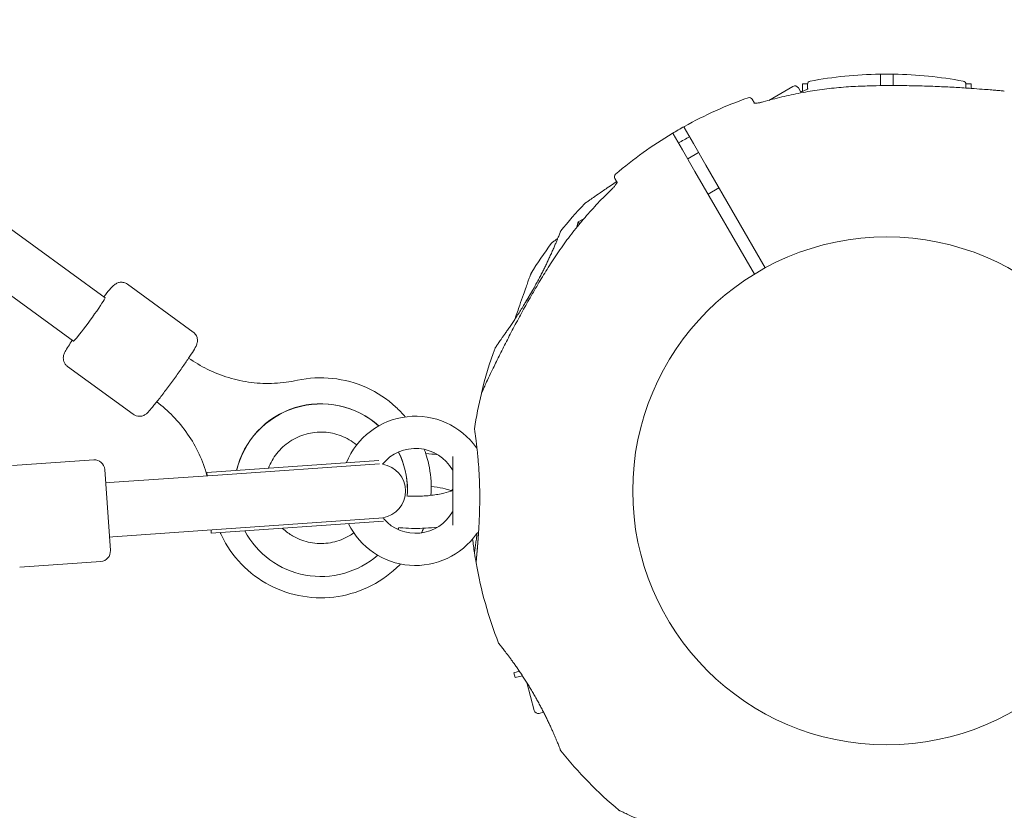
# Model space of a CAD drawing. Units: millimetres. Extents: x 9393 to 29578, y 3822 to 22676.
# Drawn here: x 23688 to 23978, y 13679 to 13912 of the extents above; entities that cross this region are included whole.
import ezdxf

# ---------------------------------------------------------------- set-up
doc = ezdxf.new("R2010")
doc.units = ezdxf.units.MM
doc.header["$LTSCALE"] = 90
doc.layers.add('Dimension (ISO)', color=7, linetype='Continuous', lineweight=18)
doc.layers.add('Visible (ISO)', color=7, linetype='Continuous', lineweight=18)
doc.styles.add('Note Text (ISO)', font='tahoma.ttf')
doc.dimstyles.new('Aplay Dimension Styles M', dxfattribs={"dimscale": 90, "dimtxt": 2.5, "dimasz": 2.5, "dimexe": 3.175, "dimexo": 2, "dimgap": 0.762, "dimtad": 1, "dimdec": 1, "dimlfac": 0.001, "dimrnd": 1e-08, "dimzin": 0, "dimdsep": 46, "dimtxsty": 'Note Text (ISO)', "dimcen": 0.09, "dimdle": 10, "dimclrd": 256, "dimclre": 256, "dimclrt": 7, "dimadec": 0, "dimazin": 0, "dimtfac": 1.40208, "dimtofl": 0, "dimtmove": 0, "dimatfit": 3, "dimfxl": 1, "dimtolj": 1, "dimtzin": 0, "dimlwd": -1, "dimlwe": -1, "dimarcsym": 0})

# ---------------------------------------------------------------- blocks, each defined once
blk = doc.blocks.new('*D30')
at = {"layer": 'Defpoints', "color": 0, "transparency": 16777216}
for p in [(9393.4, 13784.2), (28701.86, 11747.56), (28701.86, 4190.28)]:
    blk.add_point(p, dxfattribs=at)
at = {"layer": 'Dimension (ISO)', "transparency": 16777216}
for p, q in [((9393.4, 13604.2), (9393.4, 3904.53)), ((28701.86, 11567.56), (28701.86, 3904.53)), ((9618.4, 4190.28), (28476.86, 4190.28))]:
    blk.add_line(p, q, dxfattribs=at)
for points in [[(9618.4, 4227.78), (9618.4, 4152.78), (9393.4, 4190.28)], [(28476.86, 4227.78), (28476.86, 4152.78), (28701.86, 4190.28)]]:
    blk.add_solid(points, dxfattribs=at)
at = {"layer": 'Dimension (ISO)', "color": 7, "transparency": 16777216, "insert": (19047.63, 4493.23), "char_height": 225, "attachment_point": 2, "style": 'Note Text (ISO)'}
blk.add_mtext('\\A1;19.3 m', dxfattribs=at)
blk = doc.blocks.new('*D31')
at = {"layer": 'Defpoints', "color": 0, "transparency": 16777216}
for p in [(23073.26, 22676.18), (29210.99, 22676.18), (25023.15, 4642.42)]:
    blk.add_point(p, dxfattribs=at)
at = {"layer": 'Dimension (ISO)', "transparency": 16777216}
for p, q in [((23253.26, 22676.18), (29496.74, 22676.18)), ((29210.99, 4867.42), (29210.99, 22451.18)), ((25203.15, 4642.42), (29496.74, 4642.42))]:
    blk.add_line(p, q, dxfattribs=at)
for points in [[(29173.49, 22451.18), (29248.49, 22451.18), (29210.99, 22676.18)], [(29173.49, 4867.42), (29248.49, 4867.42), (29210.99, 4642.42)]]:
    blk.add_solid(points, dxfattribs=at)
at = {"layer": 'Dimension (ISO)', "color": 7, "transparency": 16777216, "insert": (28907.13, 13659.3), "char_height": 225, "attachment_point": 2, "rotation": 90, "style": 'Note Text (ISO)'}
blk.add_mtext('\\A1;18.0 m', dxfattribs=at)
blk = doc.blocks.new('*D32')
at = {"layer": 'Defpoints', "color": 0, "transparency": 16777216}
for p in [(20750.99, 21176.18), (28084.79, 21176.18), (23541.86, 6954.57)]:
    blk.add_point(p, dxfattribs=at)
at = {"layer": 'Dimension (ISO)', "transparency": 16777216}
for p, q in [((20930.99, 21176.18), (28370.54, 21176.18)), ((28084.79, 7179.57), (28084.79, 20951.18)), ((23721.86, 6954.57), (28370.54, 6954.57))]:
    blk.add_line(p, q, dxfattribs=at)
for points in [[(28047.29, 20951.18), (28122.29, 20951.18), (28084.79, 21176.18)], [(28047.29, 7179.57), (28122.29, 7179.57), (28084.79, 6954.57)]]:
    blk.add_solid(points, dxfattribs=at)
at = {"layer": 'Dimension (ISO)', "color": 7, "transparency": 16777216, "insert": (27786.37, 14065.37), "char_height": 225, "attachment_point": 2, "rotation": 90, "style": 'Note Text (ISO)'}
blk.add_mtext('\\A1;14.2 m', dxfattribs=at)
blk = doc.blocks.new('*D33')
at = {"layer": 'Defpoints', "color": 0, "transparency": 16777216}
for p in [(11297.96, 14706.49), (26879.71, 13465.78), (11297.96, 5771.33)]:
    blk.add_point(p, dxfattribs=at)
at = {"layer": 'Dimension (ISO)', "transparency": 16777216}
for p, q in [((11297.96, 14526.49), (11297.96, 5485.58)), ((26879.71, 13285.78), (26879.71, 5485.58)), ((26654.71, 5771.33), (11522.96, 5771.33))]:
    blk.add_line(p, q, dxfattribs=at)
for points in [[(11522.96, 5808.83), (11522.96, 5733.83), (11297.96, 5771.33)], [(26654.71, 5808.83), (26654.71, 5733.83), (26879.71, 5771.33)]]:
    blk.add_solid(points, dxfattribs=at)
at = {"layer": 'Dimension (ISO)', "color": 7, "transparency": 16777216, "insert": (19088.83, 6073.82), "char_height": 225, "attachment_point": 2, "style": 'Note Text (ISO)'}
blk.add_mtext('\\A1;15.6 m', dxfattribs=at)

msp = doc.modelspace()

# ---------------------------------------------------------------- linework, layer by layer
at = {"layer": 'Visible (ISO)'}
for p, q in [((23609.6, 13906.08), (23713.5, 13830.51)), ((23941.93, 13893.01), (23941.93, 13896.2)), ((23945.63, 13896.2), (23945.63, 13893.04)), ((23600.27, 13893.25), (23704.17, 13817.68)), ((23916.11, 13892.79), (23908.99, 13888.68)), ((23917.75, 13892.35), (23918.59, 13890.89)), ((23918.93, 13893.55), (23918.93, 13891.34)), ((23918.93, 13893.55), (23920.43, 13893.55)), ((23920.43, 13893.55), (23920.43, 13893.3)), ((23920.43, 13893.3), (23920.43, 13892.02)), ((23967.13, 13893.55), (23967.13, 13893.3)), ((23967.13, 13893.55), (23968.63, 13893.55)), ((23967.13, 13892.31), (23967.13, 13893.3)), ((23968.63, 13893.55), (23968.63, 13892.21)), ((23904.78, 13887.83), (23904.11, 13888.98)), ((23884.07, 13880.7), (23886.81, 13875.94)), ((23883.61, 13874.09), (23880.86, 13878.85)), ((23887.28, 13867.73), (23883.61, 13874.09)), ((23886.81, 13875.94), (23890.48, 13869.58)), ((23888.34, 13873.29), (23885.14, 13871.44)), ((23890.48, 13869.58), (23907.97, 13839.3)), ((23863.67, 13865.63), (23864.33, 13864.48)), ((23904.77, 13837.45), (23887.28, 13867.73)), ((23894.34, 13862.9), (23891.14, 13861.05)), ((23854.54, 13853.78), (23852.9, 13852.83)), ((23852.5, 13851.37), (23852.9, 13852.83)), ((23852.52, 13851.34), (23852.5, 13851.37)), ((23852.9, 13852.83), (23853.24, 13852.23)), ((23720.04, 13834.49), (23739.43, 13820.39)), ((23702.39, 13810.23), (23721.78, 13796.13)), ((23686.2, 13781.02), (23710.14, 13782.69)), ((23794.12, 13782.55), (23743.48, 13779.01)), ((23794.29, 13781.56), (23746.65, 13778.23)), ((23815.93, 13763.44), (23815.93, 13783.7)), ((23713.35, 13779.91), (23715.02, 13755.97)), ((23746.65, 13778.23), (23714.62, 13775.99)), ((23743.55, 13778.01), (23743.48, 13779.01)), ((23713.63, 13775.92), (23714.62, 13775.99)), ((23802.56, 13773.84), (23802.56, 13773.76)), ((23795.53, 13764.6), (23744.74, 13761.05)), ((23795.54, 13765.61), (23747.76, 13762.27)), ((23795.57, 13765.29), (23795.54, 13765.61)), ((23715.74, 13760.03), (23747.76, 13762.27)), ((23744.74, 13761.05), (23744.67, 13762.05)), ((23714.74, 13759.96), (23715.74, 13760.03)), ((23688.3, 13751.09), (23712.24, 13752.77)), ((23835.54, 13720.39), (23833.93, 13719.96)), ((23833.93, 13719.96), (23834.32, 13718.51)), ((23836.42, 13719.07), (23834.32, 13718.51)), ((23839.91, 13708.83), (23837.7, 13717.07)), ((23842.66, 13708.32), (23841.38, 13707.98))]:
    msp.add_line(p, q, dxfattribs=at)
msp.add_circle((23943.78, 13773.57), 74.85, dxfattribs=at)
for centre, radius, start, end in [((23921.43, 13893.35), 1, 100.5692, 180), ((23943.78, 13773.57), 122.85, 90.9577, 100.5692), ((23943.78, 13773.57), 122.85, 89.0423, 90.9577), ((23941.73, 13896.2), 0.2, 0, 90.9577), ((23945.83, 13896.2), 0.2, 89.0423, 180), ((23943.78, 13773.57), 122.85, 79.4308, 89.0423), ((23966.13, 13893.35), 1, 0, 79.4308), ((23916.71, 13891.75), 1.2, 30, 120), ((23943.78, 13773.57), 122.85, 109.4308, 119.0423), ((23903.25, 13888.48), 1, 30, 109.4308), ((23943.78, 13773.57), 122.85, 119.0423, 120.9577), ((23884.24, 13880.8), 0.2, 119.0423, 210), ((23943.78, 13773.57), 122.85, 120.9577, 130.5692), ((23880.69, 13878.75), 0.2, 30, 120.9577), ((23864.53, 13866.13), 1, 130.5692, 210), ((23943.78, 13773.57), 122.85, 136.4712, 141.427), ((23855.44, 13857.49), 1, 125.2909, 136.4712), ((23848.13, 13849.85), 0.5, 141.427, 158.743), ((23943.78, 13773.57), 122.85, 143.573, 148.5288), ((23845.34, 13846.22), 0.5, 126.257, 143.573), ((23839.86, 13837.18), 1, 148.5288, 159.7091), ((23943.78, 13773.57), 122.85, 159.9585, 166.4712), ((23943.78, 13773.57), 122.85, 166.4712, 171.427), ((23825.31, 13802.07), 1, 155.2909, 166.4712), ((23804.93, 13773.57), 22, 35.1758, 157.7974), ((23822.8, 13791.81), 0.5, 171.427, 188.743), ((23804.93, 13773.57), 12.5, 29.5918, 141.0558), ((23823.73, 13786.82), 1, 215.1758, 226.9387), ((23710.35, 13779.7), 3, 4.0005, 94.0005), ((23793.99, 13773.52), 8, 279.2914, 81.2252), ((23814.93, 13779.25), 1, 0, 29.5918), ((23804.93, 13773.57), 12.5, 221.4835, 330.4082), ((23814.93, 13767.89), 1, 330.4082, 0), ((23804.93, 13773.57), 22, 206.1255, 324.8242), ((23804.93, 13773.57), 12.5, 219.4608, 219.6324), ((23794.99, 13773.59), 8, 272.2776, 274.0005), ((23823.73, 13760.32), 1, 103.175, 144.8242), ((23943.78, 13773.57), 122.85, 186.6278, 188.573), ((23712.03, 13755.76), 3, 274.0005, 4.0005), ((23822.8, 13755.33), 0.5, 171.257, 188.573), ((23943.78, 13773.57), 122.85, 188.573, 189.9585), ((23943.78, 13773.57), 122.85, 189.9585, 201.427), ((23829.89, 13728.87), 0.5, 201.427, 218.743), ((23841.07, 13709.14), 1.2, 195, 285), ((23848.13, 13697.28), 0.5, 201.257, 218.573), ((23943.78, 13773.57), 122.85, 218.573, 230.0415)]:
    msp.add_arc(centre, radius, start, end, dxfattribs=at)
for centre, major_axis, ratio, start_param, end_param in [((23901, 13833.9), (-58.48, -24.07), 0.737698, 5.605778, 5.613391), ((23900.28, 13834.48), (57.62, 24.38), 0.732522, 2.458259, 2.465988), ((23708.79, 13824.12), (-4.71, -6.47), 0.046587, 6.152538, 9.55478), ((23777.06, 13773.84), (-25.5, 0), 0.996871, 3.979302, 6.053728), ((23777.06, 13773.76), (-25.5, 0), 0.996871, 3.982153, 6.050481), ((23777.06, 13773.76), (25.5, 0), 0.996871, 6.210812, 6.742062), ((23777.06, 13773.84), (25.5, 0), 0.996871, 0, 0.456025), ((23876.68, 13804.43), (38.73, 50.1), 0.738192, 2.465195, 2.472797), ((23777.06, 13773.76), (25.5, 0), 0.996871, 3.634027, 5.428915), ((23777.06, 13773.76), (25.5, 0), 0.996871, 5.810581, 5.836252)]:
    msp.add_ellipse(centre, major_axis=major_axis, ratio=ratio, start_param=start_param, end_param=end_param, dxfattribs=at)
for points, knots in [([(23935.33, 13892.82), (23933.44, 13892.74), (23931.55, 13892.61), (23927.78, 13892.26), (23925.89, 13892.04), (23922.14, 13891.52), (23920.27, 13891.21), (23916.55, 13890.51), (23914.7, 13890.11), (23911.01, 13889.23), (23909.18, 13888.75), (23907.36, 13888.22)], [0, 0, 0, 0, 0.565473, 0.565473, 1.130947, 1.130947, 1.69642, 1.69642, 2.261893, 2.261893, 2.827367, 2.827367, 2.827367, 2.827367]), ([(23920.56, 13892.12), (23920.56, 13892.12), (23920.56, 13892.12), (23920.55, 13892.11), (23920.52, 13892.09), (23920.43, 13892.02), (23920.35, 13891.96), (23920.1, 13891.82), (23919.92, 13891.73), (23919.48, 13891.54), (23919.21, 13891.43), (23918.76, 13891.28), (23918.59, 13891.23), (23918.43, 13891.19)], [0.101974, 0.101974, 0.101974, 0.101974, 0.1104116, 0.1104116, 0.1619421, 0.1619421, 0.2340137, 0.2340137, 0.3287976, 0.3287976, 0.4375856, 0.4375856, 0.4954816, 0.4954816, 0.4954816, 0.4954816]), ([(23918.93, 13891.34), (23918.93, 13891.34), (23918.92, 13891.34), (23918.76, 13891.28), (23918.59, 13891.23), (23918.43, 13891.19)], [0.43546951, 0.43546951, 0.43546951, 0.43546951, 0.43758689, 0.43758689, 0.4954822, 0.4954822, 0.4954822, 0.4954822]), ([(23978.42, 13891.41), (23978.42, 13891.41), (23978.37, 13891.42), (23978.18, 13891.44), (23978.03, 13891.45), (23977.63, 13891.49), (23977.37, 13891.51), (23976.74, 13891.57), (23976.35, 13891.6), (23975.42, 13891.68), (23974.86, 13891.73), (23973.54, 13891.84), (23972.75, 13891.9), (23970.91, 13892.04), (23969.82, 13892.12), (23967.25, 13892.3), (23965.75, 13892.4), (23962.61, 13892.58), (23960.96, 13892.66), (23957.62, 13892.81), (23955.93, 13892.87), (23952.51, 13892.97), (23950.79, 13893), (23947.33, 13893.04), (23945.6, 13893.05), (23942.44, 13893.02), (23941.02, 13893), (23938.17, 13892.93), (23936.75, 13892.88), (23935.33, 13892.82)], [5.189759, 5.189759, 5.189759, 5.189759, 5.373573, 5.373573, 5.561367, 5.561367, 5.762575, 5.762575, 5.987489, 5.987489, 6.248888, 6.248888, 6.563782, 6.563782, 6.955107, 6.955107, 7.453382, 7.453382, 7.972347, 7.972347, 8.491312, 8.491312, 9.010277, 9.010277, 9.529242, 9.529242, 9.954325, 9.954325, 10.379408, 10.379408, 10.379408, 10.379408]), ([(23904.62, 13887.85), (23904.62, 13887.85), (23904.62, 13887.85), (23904.63, 13887.85), (23904.66, 13887.84), (23904.78, 13887.82), (23904.88, 13887.82), (23905.16, 13887.82), (23905.36, 13887.83), (23905.84, 13887.88), (23906.13, 13887.93), (23906.73, 13888.05), (23907.04, 13888.13), (23907.36, 13888.22)], [0.1019738, 0.1019738, 0.1019738, 0.1019738, 0.1104114, 0.1104114, 0.1619418, 0.1619418, 0.2340136, 0.2340136, 0.3287988, 0.3287988, 0.4375869, 0.4375869, 0.5439406, 0.5439406, 0.5439406, 0.5439406]), ([(23904.78, 13887.83), (23904.84, 13887.82), (23904.91, 13887.82), (23905.16, 13887.82), (23905.36, 13887.83), (23905.84, 13887.88), (23906.13, 13887.93), (23906.73, 13888.05), (23907.04, 13888.13), (23907.36, 13888.22)], [0.1827465, 0.1827465, 0.1827465, 0.1827465, 0.2340137, 0.2340137, 0.3287976, 0.3287976, 0.4375856, 0.4375856, 0.5439401, 0.5439401, 0.5439401, 0.5439401]), ([(23907.38, 13888.23), (23907.2, 13888.19), (23907.03, 13888.15), (23906.43, 13888.02), (23906, 13887.94), (23905.59, 13887.86)], [-2.2493649, -2.2493649, -2.2493649, -2.2493649, -2.1940779, -2.1940779, -2.0577785, -2.0577785, -2.0577785, -2.0577785]), ([(23862.7, 13862.44), (23861.33, 13861.13), (23860, 13859.78), (23857.39, 13857.03), (23856.12, 13855.62), (23853.65, 13852.75), (23852.45, 13851.28), (23850.12, 13848.3), (23848.99, 13846.78), (23846.81, 13843.68), (23845.75, 13842.11), (23844.73, 13840.51)], [0, 0, 0, 0, 0.565473, 0.565473, 1.130947, 1.130947, 1.69642, 1.69642, 2.261893, 2.261893, 2.827367, 2.827367, 2.827367, 2.827367]), ([(23864.19, 13864.72), (23863.88, 13864.52), (23863.57, 13864.31), (23862.64, 13863.69), (23862.03, 13863.28), (23860.94, 13862.53), (23860.45, 13862.2), (23859.16, 13861.31), (23858.4, 13860.79), (23857.2, 13859.95), (23856.73, 13859.62), (23856, 13859.11), (23855.71, 13858.91), (23855.29, 13858.61), (23855.13, 13858.5), (23854.92, 13858.35), (23854.86, 13858.31), (23854.86, 13858.31)], [3.246849, 3.246849, 3.246849, 3.246849, 3.373343, 3.373343, 3.629833, 3.629833, 3.850302, 3.850302, 4.232726, 4.232726, 4.525466, 4.525466, 4.764039, 4.764039, 4.970723, 4.970723, 5.189759, 5.189759, 5.189759, 5.189759]), ([(23864.39, 13864.62), (23864.39, 13864.62), (23864.39, 13864.62), (23864.39, 13864.61), (23864.38, 13864.58), (23864.33, 13864.47), (23864.29, 13864.38), (23864.15, 13864.14), (23864.04, 13863.97), (23863.75, 13863.58), (23863.57, 13863.36), (23863.16, 13862.9), (23862.94, 13862.66), (23862.7, 13862.44)], [0.101974, 0.101974, 0.101974, 0.101974, 0.1104116, 0.1104116, 0.1619421, 0.1619421, 0.2340137, 0.2340137, 0.3287976, 0.3287976, 0.4375856, 0.4375856, 0.5439401, 0.5439401, 0.5439401, 0.5439401]), ([(23864.33, 13864.48), (23864.31, 13864.42), (23864.27, 13864.35), (23864.15, 13864.14), (23864.04, 13863.97), (23863.75, 13863.58), (23863.57, 13863.36), (23863.16, 13862.9), (23862.94, 13862.66), (23862.7, 13862.44)], [0.1827465, 0.1827465, 0.1827465, 0.1827465, 0.2340136, 0.2340136, 0.3287988, 0.3287988, 0.4375869, 0.4375869, 0.5439406, 0.5439406, 0.5439406, 0.5439406]), ([(23847.66, 13850.04), (23847.66, 13850.04), (23847.65, 13850.01), (23847.6, 13849.89), (23847.57, 13849.8), (23847.48, 13849.57), (23847.42, 13849.43), (23847.29, 13849.09), (23847.21, 13848.89), (23847.03, 13848.44), (23846.93, 13848.19), (23846.7, 13847.64), (23846.58, 13847.34), (23846.31, 13846.7), (23846.17, 13846.36), (23845.85, 13845.63), (23845.69, 13845.24), (23845.33, 13844.44), (23845.15, 13844.01), (23844.75, 13843.14), (23844.54, 13842.69), (23844.32, 13842.22)], [1.832137, 1.832137, 1.832137, 1.832137, 2.014948, 2.014948, 2.197759, 2.197759, 2.380571, 2.380571, 2.563382, 2.563382, 2.746193, 2.746193, 2.929004, 2.929004, 3.111815, 3.111815, 3.294626, 3.294626, 3.477437, 3.477437, 3.660248, 3.660248, 3.660248, 3.660248]), ([(23846.83, 13847.96), (23846.61, 13847.79), (23846.41, 13847.64), (23846.03, 13847.36), (23845.86, 13847.23), (23845.57, 13847.01), (23845.44, 13846.92), (23845.24, 13846.77), (23845.17, 13846.72), (23845.07, 13846.64), (23845.04, 13846.62), (23845.04, 13846.62)], [0.9236935, 0.9236935, 0.9236935, 0.9236935, 1.0968496, 1.0968496, 1.2796579, 1.2796579, 1.4624661, 1.4624661, 1.6452744, 1.6452744, 1.8280827, 1.8280827, 1.8280827, 1.8280827]), ([(23844.73, 13840.51), (23843.8, 13839.05), (23842.88, 13837.57), (23841.08, 13834.6), (23840.2, 13833.11), (23838.46, 13830.1), (23837.61, 13828.6), (23835.94, 13825.58), (23835.13, 13824.07), (23833.53, 13821.08), (23832.75, 13819.59), (23831.24, 13816.65), (23830.51, 13815.2), (23829.46, 13813.09), (23829.11, 13812.39), (23828.45, 13811.04), (23828.13, 13810.38), (23827.56, 13809.2), (23827.3, 13808.66), (23826.63, 13807.25), (23826.23, 13806.41), (23825.61, 13805.09), (23825.36, 13804.57), (23824.99, 13803.75), (23824.84, 13803.44), (23824.62, 13802.97), (23824.54, 13802.8), (23824.43, 13802.56), (23824.4, 13802.49), (23824.4, 13802.49)], [0, 0, 0, 0, 0.518976, 0.518976, 1.037952, 1.037952, 1.556928, 1.556928, 2.075903, 2.075903, 2.594879, 2.594879, 3.113855, 3.113855, 3.373343, 3.373343, 3.629833, 3.629833, 3.850302, 3.850302, 4.232726, 4.232726, 4.525466, 4.525466, 4.764039, 4.764039, 4.970723, 4.970723, 5.189759, 5.189759, 5.189759, 5.189759]), ([(23844.15, 13841.85), (23843.98, 13841.48), (23843.8, 13841.1), (23843.44, 13840.33), (23843.25, 13839.93), (23842.87, 13839.14), (23842.67, 13838.75), (23842.26, 13837.93), (23842.05, 13837.51), (23841.61, 13836.66), (23841.38, 13836.23), (23840.91, 13835.35), (23840.67, 13834.9), (23840.17, 13834), (23839.91, 13833.54), (23839.39, 13832.61), (23839.12, 13832.15), (23838.58, 13831.21), (23838.31, 13830.74), (23837.75, 13829.8), (23837.46, 13829.33), (23836.89, 13828.4), (23836.6, 13827.93), (23836.02, 13827), (23835.73, 13826.54), (23835.16, 13825.64), (23834.87, 13825.2), (23834.31, 13824.33), (23834.03, 13823.91), (23833.49, 13823.09), (23833.23, 13822.7), (23832.72, 13821.94), (23832.47, 13821.57), (23831.99, 13820.88), (23831.77, 13820.54), (23831.33, 13819.91), (23831.12, 13819.61), (23830.73, 13819.05), (23830.55, 13818.79), (23830.2, 13818.29), (23830.04, 13818.06), (23829.74, 13817.64), (23829.61, 13817.45), (23829.36, 13817.1), (23829.25, 13816.94), (23829.04, 13816.65), (23828.95, 13816.52), (23828.73, 13816.21), (23828.62, 13816.05), (23828.51, 13815.89), (23828.48, 13815.85), (23828.45, 13815.81), (23828.44, 13815.8), (23828.43, 13815.79), (23828.43, 13815.79), (23828.43, 13815.79), (23828.43, 13815.78), (23828.43, 13815.78), (23828.43, 13815.78), (23828.43, 13815.78), (23828.43, 13815.78), (23828.43, 13815.78), (23828.43, 13815.78), (23828.43, 13815.78), (23828.43, 13815.78), (23828.43, 13815.78), (23828.43, 13815.78), (23828.43, 13815.78), (23828.43, 13815.78), (23828.42, 13815.77), (23828.42, 13815.77), (23828.42, 13815.77), (23828.42, 13815.77), (23828.41, 13815.76), (23828.43, 13815.84), (23828.37, 13815.67)], [-7.201494, -7.201494, -7.201494, -7.201494, -7.055839, -7.055839, -6.91138, -6.91138, -6.768403, -6.768403, -6.621506, -6.621506, -6.471074, -6.471074, -6.316881, -6.316881, -6.1593, -6.1593, -5.998155, -5.998155, -5.834277, -5.834277, -5.666918, -5.666918, -5.49732, -5.49732, -5.325804, -5.325804, -5.153854, -5.153854, -4.982504, -4.982504, -4.812467, -4.812467, -4.64644, -4.64644, -4.484247, -4.484247, -4.32494, -4.32494, -4.169313, -4.169313, -4.018725, -4.018725, -3.873964, -3.873964, -3.733246, -3.733246, -3.594193, -3.594193, -3.35003, -3.35003, -3.227949, -3.227949, -3.166908, -3.166908, -3.136388, -3.136388, -3.121127, -3.121127, -3.113497, -3.113497, -3.109682, -3.109682, -3.107775, -3.107775, -3.106821, -3.106821, -3.106625, -3.106625, -3.106363, -3.106363, -3.106163, -3.106163, -3.106036, -3.106036, -3.105867, -3.105867, -3.105867, -3.105867]), ([(23842.64, 13838.7), (23842.91, 13839.23), (23843.16, 13839.75), (23843.66, 13840.8), (23843.91, 13841.32), (23844.14, 13841.82)], [0.5986386, 0.5986386, 0.5986386, 0.5986386, 0.7894138, 0.7894138, 0.9867672, 0.9867672, 0.9867672, 0.9867672]), ([(23838.92, 13837.53), (23838.92, 13837.53), (23838.9, 13837.48), (23838.83, 13837.3), (23838.78, 13837.16), (23838.64, 13836.78), (23838.55, 13836.54), (23838.33, 13835.94), (23838.2, 13835.57), (23837.88, 13834.69), (23837.69, 13834.17), (23837.24, 13832.92), (23836.98, 13832.18), (23836.36, 13830.43), (23836, 13829.4), (23835.19, 13827.03), (23834.73, 13825.67), (23834.26, 13824.27)], [5.189759, 5.189759, 5.189759, 5.189759, 5.373573, 5.373573, 5.561367, 5.561367, 5.762575, 5.762575, 5.987489, 5.987489, 6.248888, 6.248888, 6.563782, 6.563782, 6.955107, 6.955107, 7.432253, 7.432253, 7.432253, 7.432253]), ([(23713.12, 13830.79), (23713.75, 13831.59), (23714.31, 13832.28), (23715.33, 13833.47), (23715.58, 13833.82), (23716.38, 13834.44), (23716.5, 13834.53), (23716.83, 13834.73), (23717.03, 13834.84), (23717.66, 13835.02), (23717.99, 13835.09), (23718.78, 13835.04), (23719.17, 13834.96), (23719.72, 13834.7), (23719.89, 13834.6), (23720.04, 13834.49)], [6.2623703, 6.2623703, 6.2623703, 6.2623703, 6.5912724, 6.5912724, 6.9660222, 6.9660222, 7.0182677, 7.0182677, 7.0646497, 7.0646497, 7.0949202, 7.0949202, 7.1154425, 7.1154425, 7.1241883, 7.1241883, 7.1241883, 7.1241883]), ([(23836.66, 13828.03), (23836.82, 13828.28), (23836.97, 13828.52), (23837.59, 13829.54), (23838.07, 13830.34), (23839, 13831.94), (23839.47, 13832.74), (23839.92, 13833.55)], [-0.6450917, -0.6450917, -0.6450917, -0.6450917, -0.5562012, -0.5562012, -0.2781006, -0.2781006, -0.0002584, -0.0002584, -0.0002584, -0.0002584]), ([(23721.78, 13796.13), (23722.05, 13795.93), (23722.34, 13795.79), (23722.94, 13795.59), (23723.23, 13795.55), (23723.8, 13795.54), (23724.05, 13795.58), (23724.51, 13795.68), (23724.7, 13795.76), (23725.03, 13795.91), (23725.16, 13795.98), (23725.42, 13796.15), (23725.52, 13796.23), (23725.85, 13796.49), (23726, 13796.64), (23726.54, 13797.19), (23726.94, 13797.66), (23727.99, 13798.93), (23728.65, 13799.75), (23730.07, 13801.57), (23730.81, 13802.55), (23732.34, 13804.59), (23733.12, 13805.66), (23734.65, 13807.78), (23735.41, 13808.84), (23736.81, 13810.84), (23737.46, 13811.79), (23738.6, 13813.5), (23739.09, 13814.25), (23739.91, 13815.59), (23740.17, 13815.93), (23740.51, 13816.89), (23740.56, 13817.03), (23740.64, 13817.41), (23740.69, 13817.63), (23740.67, 13818.28), (23740.64, 13818.62), (23740.34, 13819.36), (23740.14, 13819.7), (23739.72, 13820.15), (23739.58, 13820.28), (23739.43, 13820.39)], [2.30059, 2.30059, 2.30059, 2.30059, 2.315749, 2.315749, 2.332436, 2.332436, 2.35383, 2.35383, 2.38239, 2.38239, 2.418432, 2.418432, 2.472853, 2.472853, 2.607707, 2.607707, 2.921866, 2.921866, 3.27498, 3.27498, 3.603666, 3.603666, 3.928104, 3.928104, 4.251852, 4.251852, 4.577144, 4.577144, 4.909266, 4.909266, 5.284016, 5.284016, 5.336262, 5.336262, 5.382644, 5.382644, 5.412914, 5.412914, 5.433437, 5.433437, 5.442182, 5.442182, 5.442182, 5.442182]), ([(23702.39, 13810.23), (23702.13, 13810.42), (23701.9, 13810.66), (23701.53, 13811.16), (23701.41, 13811.43), (23701.22, 13811.96), (23701.18, 13812.21), (23701.13, 13812.69), (23701.15, 13812.89), (23701.19, 13813.25), (23701.22, 13813.39), (23701.3, 13813.69), (23701.34, 13813.82), (23701.49, 13814.21), (23701.59, 13814.39), (23701.95, 13815.08), (23702.26, 13815.61), (23703, 13816.76), (23703.37, 13817.33), (23703.79, 13817.96)], [3.9825956, 3.9825956, 3.9825956, 3.9825956, 3.9977553, 3.9977553, 4.0144418, 4.0144418, 4.0358355, 4.0358355, 4.0643957, 4.0643957, 4.1004383, 4.1004383, 4.1548589, 4.1548589, 4.2897127, 4.2897127, 4.603872, 4.603872, 4.8444846, 4.8444846, 4.8444846, 4.8444846]), ([(23738.08, 13812.72), (23739.81, 13811.48), (23741.65, 13810.38), (23745.6, 13808.43), (23747.72, 13807.59), (23752.08, 13806.28), (23754.31, 13805.81), (23758.83, 13805.25), (23761.11, 13805.17), (23765.65, 13805.37), (23767.92, 13805.67), (23770.14, 13806.15)], [3.1520679, 3.1520679, 3.1520679, 3.1520679, 3.3105816, 3.3105816, 3.4795706, 3.4795706, 3.6485595, 3.6485595, 3.8175485, 3.8175485, 3.9865374, 3.9865374, 3.9865374, 3.9865374]), ([(23770.14, 13806.15), (23773.53, 13806.89), (23777.04, 13807.08), (23783.93, 13806.35), (23787.32, 13805.43), (23793.64, 13802.57), (23796.57, 13800.63), (23800.11, 13797.37), (23801.04, 13796.39), (23801.91, 13795.36)], [5.438241, 5.438241, 5.438241, 5.438241, 5.758633, 5.758633, 6.079055, 6.079055, 6.39934, 6.39934, 6.523952, 6.523952, 6.523952, 6.523952]), ([(23743.5, 13778.01), (23743.49, 13778.02), (23743.49, 13778.04), (23742.89, 13780.24), (23742.11, 13782.37), (23740.2, 13786.48), (23739.08, 13788.46), (23736.5, 13792.19), (23735.05, 13793.95), (23731.98, 13797.1), (23730.37, 13798.5), (23728.66, 13799.77)], [5.6061134, 5.6061134, 5.6061134, 5.6061134, 5.6072295, 5.6072295, 5.7762184, 5.7762184, 5.9452074, 5.9452074, 6.1141964, 6.1141964, 6.2727095, 6.2727095, 6.2727095, 6.2727095]), ([(23761.62, 13780.28), (23762.21, 13781.82), (23763.03, 13783.27), (23765.13, 13785.95), (23766.44, 13787.16), (23769.37, 13789.1), (23770.99, 13789.84), (23774.38, 13790.77), (23776.14, 13790.96), (23779.65, 13790.78), (23781.39, 13790.41), (23784.66, 13789.15), (23786.2, 13788.25), (23787.56, 13787.13), (23787.58, 13787.12), (23787.59, 13787.11)], [1.302479, 1.302479, 1.302479, 1.302479, 1.603641, 1.603641, 1.923969, 1.923969, 2.243428, 2.243428, 2.562245, 2.562245, 2.880881, 2.880881, 3.199861, 3.199861, 3.202965, 3.202965, 3.202965, 3.202965]), ([(23822.3, 13791.73), (23822.3, 13791.73), (23822.31, 13791.7), (23822.33, 13791.58), (23822.34, 13791.48), (23822.38, 13791.24), (23822.4, 13791.08), (23822.46, 13790.72), (23822.49, 13790.51), (23822.56, 13790.03), (23822.59, 13789.76), (23822.67, 13789.17), (23822.72, 13788.85), (23822.81, 13788.15), (23822.85, 13787.78), (23822.95, 13786.99), (23823, 13786.57), (23823.09, 13785.69), (23823.14, 13785.23), (23823.23, 13784.27), (23823.28, 13783.78), (23823.32, 13783.26)], [1.828083, 1.828083, 1.828083, 1.828083, 2.011299, 2.011299, 2.194516, 2.194516, 2.377732, 2.377732, 2.560949, 2.560949, 2.744165, 2.744165, 2.927382, 2.927382, 3.110599, 3.110599, 3.293815, 3.293815, 3.477032, 3.477032, 3.660248, 3.660248, 3.660248, 3.660248]), ([(23807.51, 13785.8), (23808.16, 13784.06), (23808.66, 13782.25), (23809.51, 13777.73), (23809.67, 13774.97), (23809.48, 13772.23)], [6.8669446, 6.8669446, 6.8669446, 6.8669446, 7.0391459, 7.0391459, 7.2926192, 7.2926192, 7.2926192, 7.2926192]), ([(23823.36, 13782.85), (23823.41, 13782.3), (23823.46, 13781.73), (23823.55, 13780.56), (23823.59, 13779.96), (23823.67, 13778.73), (23823.7, 13778.1), (23823.76, 13776.83), (23823.79, 13776.19), (23823.82, 13774.89), (23823.84, 13774.24), (23823.84, 13773.58)], [0, 0, 0, 0, 0.1973534, 0.1973534, 0.3947069, 0.3947069, 0.5920603, 0.5920603, 0.7894138, 0.7894138, 0.9867672, 0.9867672, 0.9867672, 0.9867672]), ([(23815.3, 13773.48), (23814.49, 13773.19), (23813.53, 13772.93), (23811.28, 13772.46), (23809.98, 13772.27), (23807.17, 13772.02), (23805.67, 13771.96), (23803.7, 13772), (23803.22, 13772.02), (23802.74, 13772.04)], [2.3768188, 2.3768188, 2.3768188, 2.3768188, 2.6265001, 2.6265001, 2.901611, 2.901611, 3.189873, 3.189873, 3.2837497, 3.2837497, 3.2837497, 3.2837497]), ([(23809.55, 13774.89), (23810.78, 13774.75), (23811.95, 13774.55), (23813.85, 13774.12), (23814.63, 13773.89), (23815.3, 13773.66)], [6.5873177, 6.5873177, 6.5873177, 6.5873177, 6.8402523, 6.8402523, 7.0479592, 7.0479592, 7.0479592, 7.0479592]), ([(23815.3, 13773.48), (23815.31, 13773.48), (23815.32, 13773.49), (23815.35, 13773.5), (23815.37, 13773.51), (23815.43, 13773.54), (23815.46, 13773.56), (23815.56, 13773.62), (23815.62, 13773.67), (23815.74, 13773.81), (23815.78, 13773.86), (23815.86, 13774.02), (23815.91, 13774.14), (23815.93, 13774.34), (23815.93, 13774.37), (23815.93, 13774.4)], [0.27683376, 0.27683376, 0.27683376, 0.27683376, 0.28399872, 0.28399872, 0.29116368, 0.29116368, 0.29832865, 0.29832865, 0.30549361, 0.30549361, 0.308088, 0.308088, 0.31192058, 0.31192058, 0.31265857, 0.31265857, 0.31265857, 0.31265857]), ([(23815.3, 13773.66), (23815.31, 13773.66), (23815.32, 13773.65), (23815.35, 13773.64), (23815.37, 13773.63), (23815.42, 13773.6), (23815.45, 13773.59), (23815.48, 13773.57)], [0.27683389, 0.27683389, 0.27683389, 0.27683389, 0.28399886, 0.28399886, 0.29116383, 0.29116383, 0.29668957, 0.29668957, 0.29668957, 0.29668957]), ([(23823.84, 13773.58), (23823.85, 13773.07), (23823.85, 13772.55), (23823.86, 13771.51), (23823.85, 13770.99), (23823.84, 13769.96), (23823.84, 13769.44), (23823.82, 13768.42), (23823.81, 13767.91), (23823.78, 13766.91), (23823.76, 13766.41), (23823.72, 13765.43), (23823.7, 13764.95), (23823.66, 13763.99), (23823.63, 13763.52), (23823.58, 13762.59), (23823.56, 13762.13), (23823.5, 13761.24), (23823.47, 13760.81), (23823.41, 13759.96), (23823.38, 13759.55), (23823.33, 13758.75), (23823.3, 13758.37), (23823.24, 13757.63), (23823.21, 13757.27), (23823.15, 13756.58), (23823.12, 13756.25), (23823.07, 13755.64), (23823.04, 13755.35), (23823, 13754.83), (23822.97, 13754.59), (23822.93, 13754.15), (23822.92, 13753.95), (23822.88, 13753.58), (23822.87, 13753.42), (23822.83, 13753.01), (23822.81, 13752.8), (23822.79, 13752.6), (23822.78, 13752.54), (23822.78, 13752.49), (23822.78, 13752.48), (23822.78, 13752.46), (23822.78, 13752.46), (23822.78, 13752.45), (23822.78, 13752.45), (23822.78, 13752.45), (23822.78, 13752.45), (23822.78, 13752.45)], [-7.197246, -7.197246, -7.197246, -7.197246, -7.04188, -7.04188, -6.886515, -6.886515, -6.731149, -6.731149, -6.575784, -6.575784, -6.420419, -6.420419, -6.265053, -6.265053, -6.109688, -6.109688, -5.954322, -5.954322, -5.798957, -5.798957, -5.643592, -5.643592, -5.488226, -5.488226, -5.332861, -5.332861, -5.177495, -5.177495, -5.026533, -5.026533, -4.880358, -4.880358, -4.739316, -4.739316, -4.600291, -4.600291, -4.345114, -4.345114, -4.217526, -4.217526, -4.153732, -4.153732, -4.121834, -4.121834, -4.105886, -4.105886, -4.09836, -4.09836, -4.09836, -4.09836]), ([(23800.5, 13752.02), (23800.43, 13751.94), (23800.35, 13751.86), (23797.85, 13749.32), (23795.03, 13747.24), (23788.87, 13744.07), (23785.53, 13742.98), (23778.68, 13741.9), (23775.17, 13741.92), (23768.32, 13743.05), (23764.99, 13744.17), (23758.85, 13747.39), (23756.05, 13749.49), (23751.24, 13754.48), (23749.23, 13757.36), (23747.62, 13760.73), (23747.5, 13760.98), (23747.39, 13761.24)], [7.988158, 7.988158, 7.988158, 7.988158, 7.998059, 7.998059, 8.318051, 8.318051, 8.638302, 8.638302, 8.958713, 8.958713, 9.279122, 9.279122, 9.599367, 9.599367, 9.919352, 9.919352, 9.945122, 9.945122, 9.945122, 9.945122]), ([(23786.75, 13761.18), (23786.31, 13760.87), (23785.86, 13760.57), (23783.88, 13759.42), (23782.22, 13758.78), (23778.78, 13758.05), (23777, 13757.96), (23773.51, 13758.34), (23771.8, 13758.81), (23769.19, 13760), (23768.22, 13760.56), (23767.32, 13761.21)], [5.025739, 5.025739, 5.025739, 5.025739, 5.123933, 5.123933, 5.44325, 5.44325, 5.761995, 5.761995, 6.080656, 6.080656, 6.283185, 6.283185, 6.283185, 6.283185]), ([(23811.46, 13762.91), (23810.28, 13762.75), (23809.06, 13762.64), (23805.65, 13762.44), (23803.42, 13762.46), (23800.83, 13762.65), (23800.43, 13762.68), (23800.03, 13762.72)], [2.7927381, 2.7927381, 2.7927381, 2.7927381, 2.9881041, 2.9881041, 3.3367609, 3.3367609, 3.4020853, 3.4020853, 3.4020853, 3.4020853]), ([(23823.05, 13761.05), (23823.02, 13760.8), (23822.99, 13760.55), (23822.93, 13759.98), (23822.89, 13759.66), (23822.81, 13759.06), (23822.78, 13758.77), (23822.71, 13758.23), (23822.67, 13757.97), (23822.61, 13757.5), (23822.58, 13757.28), (23822.52, 13756.87), (23822.5, 13756.69), (23822.45, 13756.36), (23822.43, 13756.21), (23822.37, 13755.86), (23822.35, 13755.69), (23822.31, 13755.46), (23822.3, 13755.41), (23822.3, 13755.41)], [-1.439783, -1.439783, -1.439783, -1.439783, -1.336758, -1.336758, -1.193691, -1.193691, -1.05091, -1.05091, -0.90852, -0.90852, -0.766604, -0.766604, -0.625202, -0.625202, -0.4843, -0.4843, -0.24215, -0.24215, 0, 0, 0, 0]), ([(23822.78, 13752.32), (23822.77, 13752.38), (23822.78, 13752.38), (23822.77, 13752.42), (23822.77, 13752.42), (23822.78, 13752.43), (23822.78, 13752.44), (23822.78, 13752.44), (23822.78, 13752.44), (23822.78, 13752.44), (23822.78, 13752.45), (23822.78, 13752.45), (23822.78, 13752.45), (23822.78, 13752.45), (23822.78, 13752.45), (23822.78, 13752.45), (23822.78, 13752.45), (23822.78, 13752.45), (23822.78, 13752.45), (23822.78, 13752.46), (23822.78, 13752.51), (23822.8, 13752.67), (23822.8, 13752.74), (23822.82, 13752.93), (23822.83, 13753.04), (23822.85, 13753.31), (23822.87, 13753.46), (23822.9, 13753.79), (23822.92, 13753.98), (23822.96, 13754.39), (23822.98, 13754.62), (23823.02, 13755.1), (23823.04, 13755.37), (23823.09, 13755.93), (23823.12, 13756.23), (23823.17, 13756.88), (23823.2, 13757.22), (23823.26, 13757.95), (23823.29, 13758.34), (23823.35, 13759.14), (23823.38, 13759.56), (23823.44, 13760.42), (23823.47, 13760.85), (23823.5, 13761.29)], [-4.089891, -4.089891, -4.089891, -4.089891, -4.089841, -4.089841, -4.089721, -4.089721, -4.089534, -4.089534, -4.089311, -4.089311, -4.089106, -4.089106, -4.08883, -4.08883, -4.088331, -4.088331, -4.086974, -4.086974, -4.078561, -4.078561, -3.874067, -3.874067, -3.746186, -3.746186, -3.613769, -3.613769, -3.477989, -3.477989, -3.339723, -3.339723, -3.19949, -3.19949, -3.055531, -3.055531, -2.905716, -2.905716, -2.751339, -2.751339, -2.593207, -2.593207, -2.431958, -2.431958, -2.274881, -2.274881, -2.274881, -2.274881]), ([(23829.5, 13728.56), (23829.5, 13728.56), (23829.51, 13728.54), (23829.56, 13728.49), (23829.59, 13728.44), (23829.69, 13728.32), (23829.75, 13728.25), (23829.89, 13728.07), (23829.97, 13727.97), (23830.16, 13727.73), (23830.26, 13727.6), (23830.49, 13727.31), (23830.62, 13727.15), (23830.89, 13726.8), (23831.04, 13726.61), (23831.35, 13726.2), (23831.51, 13725.98), (23831.86, 13725.52), (23832.05, 13725.28), (23832.43, 13724.77), (23832.63, 13724.5), (23833.04, 13723.94), (23833.26, 13723.64), (23833.69, 13723.04), (23833.92, 13722.72), (23834.38, 13722.07), (23834.61, 13721.74), (23835.09, 13721.05), (23835.33, 13720.7), (23835.82, 13719.97), (23836.07, 13719.61), (23836.56, 13718.85), (23836.81, 13718.47), (23837.31, 13717.69), (23837.56, 13717.3), (23838.06, 13716.5), (23838.31, 13716.1), (23838.8, 13715.29), (23839.05, 13714.88), (23839.53, 13714.05), (23839.78, 13713.64), (23840.25, 13712.8), (23840.49, 13712.39), (23840.95, 13711.55), (23841.18, 13711.14), (23841.63, 13710.31), (23841.85, 13709.89), (23842.28, 13709.07), (23842.49, 13708.66), (23842.9, 13707.85), (23843.1, 13707.44), (23843.49, 13706.65), (23843.68, 13706.26), (23844.05, 13705.49), (23844.23, 13705.11), (23844.58, 13704.37), (23844.74, 13704.01), (23845.06, 13703.31), (23845.21, 13702.97), (23845.51, 13702.3), (23845.65, 13701.99), (23845.91, 13701.37), (23846.04, 13701.08), (23846.28, 13700.52), (23846.39, 13700.25), (23846.6, 13699.75), (23846.7, 13699.51), (23846.88, 13699.07), (23846.96, 13698.86), (23847.11, 13698.48), (23847.18, 13698.31), (23847.31, 13698), (23847.36, 13697.86), (23847.49, 13697.53), (23847.56, 13697.37), (23847.64, 13697.15), (23847.66, 13697.1), (23847.66, 13697.1)], [-11.189771, -11.189771, -11.189771, -11.189771, -11.050583, -11.050583, -10.910828, -10.910828, -10.770879, -10.770879, -10.630609, -10.630609, -10.489919, -10.489919, -10.348744, -10.348744, -10.20707, -10.20707, -10.06491, -10.06491, -9.922313, -9.922313, -9.779362, -9.779362, -9.636182, -9.636182, -9.492922, -9.492922, -9.349721, -9.349721, -9.2067, -9.2067, -9.063954, -9.063954, -8.921551, -8.921551, -8.779515, -8.779515, -8.63781, -8.63781, -8.496358, -8.496358, -8.355051, -8.355051, -8.213777, -8.213777, -8.072414, -8.072414, -7.930842, -7.930842, -7.788966, -7.788966, -7.646735, -7.646735, -7.504152, -7.504152, -7.361259, -7.361259, -7.21813, -7.21813, -7.074876, -7.074876, -6.931637, -6.931637, -6.788564, -6.788564, -6.645787, -6.645787, -6.503407, -6.503407, -6.361491, -6.361491, -6.22008, -6.22008, -6.079174, -6.079174, -5.837033, -5.837033, -5.594893, -5.594893, -5.594893, -5.594893]), ([(23873.01, 13675.54), (23872.73, 13675.68), (23872.46, 13675.81), (23871.78, 13676.15), (23871.38, 13676.34), (23870.63, 13676.7), (23870.26, 13676.88), (23869.57, 13677.21), (23869.24, 13677.36), (23868.62, 13677.66), (23868.33, 13677.79), (23867.78, 13678.05), (23867.53, 13678.17), (23867.06, 13678.38), (23866.84, 13678.48), (23866.45, 13678.66), (23866.27, 13678.74), (23865.95, 13678.89), (23865.81, 13678.96), (23865.46, 13679.12), (23865.29, 13679.2), (23865.11, 13679.28), (23865.07, 13679.3), (23865.02, 13679.32), (23865.01, 13679.32), (23865, 13679.33), (23865, 13679.33), (23864.99, 13679.33), (23864.99, 13679.33), (23864.99, 13679.33), (23864.99, 13679.33), (23864.99, 13679.33), (23864.99, 13679.33), (23864.99, 13679.33), (23864.99, 13679.33), (23864.99, 13679.33), (23864.99, 13679.33), (23864.99, 13679.34), (23864.99, 13679.34), (23864.99, 13679.34), (23864.98, 13679.34), (23864.98, 13679.34), (23864.98, 13679.34), (23864.98, 13679.34), (23864.97, 13679.34), (23864.96, 13679.35), (23865.02, 13679.29), (23864.88, 13679.4)], [-4.922689, -4.922689, -4.922689, -4.922689, -4.812467, -4.812467, -4.64644, -4.64644, -4.484247, -4.484247, -4.32494, -4.32494, -4.169313, -4.169313, -4.018725, -4.018725, -3.873964, -3.873964, -3.733246, -3.733246, -3.594193, -3.594193, -3.35003, -3.35003, -3.227949, -3.227949, -3.166908, -3.166908, -3.136388, -3.136388, -3.121127, -3.121127, -3.113497, -3.113497, -3.109682, -3.109682, -3.107775, -3.107775, -3.106821, -3.106821, -3.106625, -3.106625, -3.106363, -3.106363, -3.106163, -3.106163, -3.106036, -3.106036, -3.105867, -3.105867, -3.105867, -3.105867])]:
    msp.add_open_spline(points, degree=3, knots=knots, dxfattribs=at)
for points in [[(23918.93, 13891.38), (23918.76, 13891.32), (23918.59, 13891.26), (23918.41, 13891.21)], [(23885.66, 13877.93), (23884.58, 13877.33), (23883.51, 13876.73), (23882.44, 13876.11)], [(23844.31, 13842.19), (23844.31, 13842.2), (23844.32, 13842.21), (23844.32, 13842.22)], [(23807.94, 13784.57), (23809.13, 13784.5), (23810.31, 13784.38), (23811.46, 13784.23)], [(23767.32, 13761.21), (23766.77, 13761.62), (23766.24, 13762.05), (23765.74, 13762.52)], [(23807.27, 13762.54), (23807.1, 13762.09), (23806.91, 13761.64), (23806.71, 13761.2)]]:
    msp.add_open_spline(points, degree=3, dxfattribs=at)

# ---------------------------------------------------------------- dimensions: what is measured, and where the dimension line sits
at = {"layer": 'Dimension (ISO)'}
for base, p1, p2, angle, picture, middle in [((29210.99, 22676.18), (25023.15, 4642.42), (23073.26, 22676.18), 90, '*D31', (29210.99, 13659.3)), ((28084.79, 21176.18), (23541.86, 6954.57), (20750.99, 21176.18), 90, '*D32', (28084.79, 14065.37)), ((11297.96, 5771.33), (26879.71, 13465.78), (11297.96, 14706.49), 180, '*D33', (19088.83, 5771.33)), ((28701.86, 4190.28), (9393.4, 13784.2), (28701.86, 11747.56), 180, '*D30', (19047.63, 4190.28))]:
    dim = msp.add_linear_dim(base=base, p1=p1, p2=p2, angle=angle, text='<> m', dimstyle='Aplay Dimension Styles M', override={"dimgap": 0.762, "dimdec": 1, "dimlfac": 0.001, "dimpost": '', "dimtol": 0, "dimlim": 0, "dimtp": 0, "dimtm": 0, "dimtdec": 2, "dimatfit": 1}, dxfattribs=at)
    dim.commit()
    dim.dimension.update_dxf_attribs({"geometry": picture, "text_midpoint": middle, "dimtype": 160})

doc.saveas('drawing.dxf')
